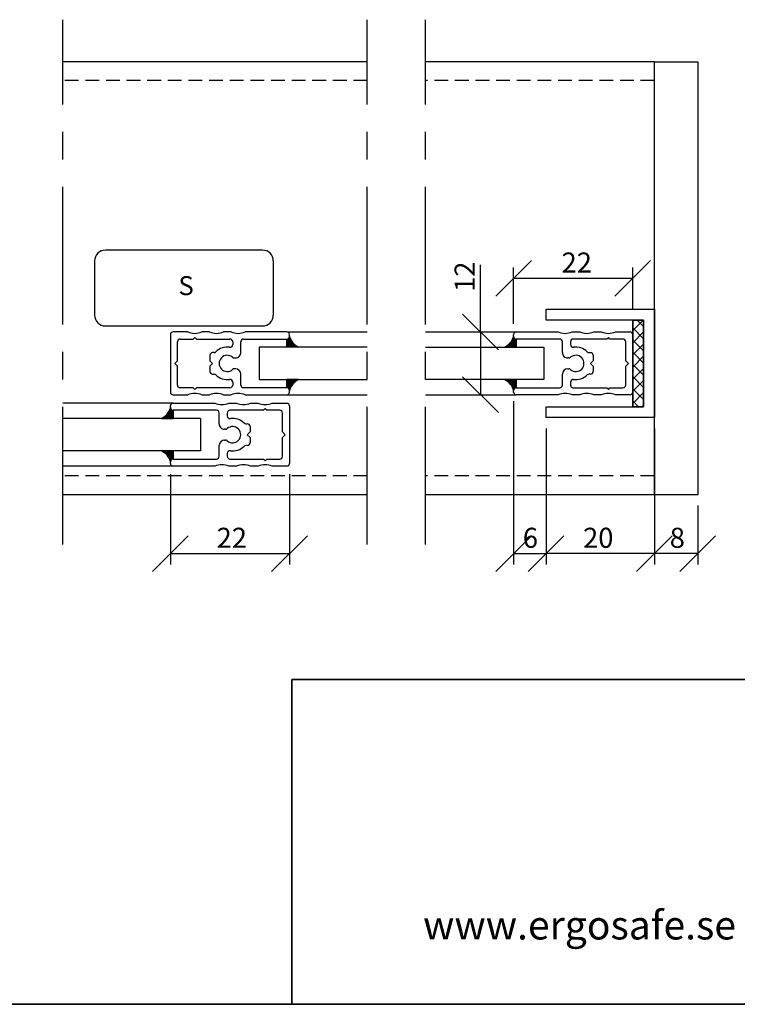
# Model space of a CAD drawing. Units: millimetres. Extents: x 20 to 577, y 20 to 400.
# Drawn here: x 164 to 296, y 20 to 202 of the extents above; entities that cross this region are included whole.
import ezdxf

# ---------------------------------------------------------------- set-up
doc = ezdxf.new("R2010")
doc.units = ezdxf.units.MM
doc.header["$LTSCALE"] = 2
doc.linetypes.add('CENTERX2', pattern=[20.319999999999997, 12.7, -2.54, 2.54, -2.54])
doc.linetypes.add('HIDDEN', pattern=[1.905, 1.27, -0.635])
for name, color, linetype in [('BESKRIVANDE_GRAFIK', 114, 'Continuous'), ('GLAS', 4, 'Continuous'), ('KONNEKTIONSLINJE', 7, 'CENTERX2'), ('KONTUR_GRÅ', 8, 'Continuous'), ('KONTUR_RÖD', 1, 'Continuous'), ('LOGOTYPE', 7, 'Continuous'), ('MÅTTSÄTTNING', 1, 'Continuous'), ('PROFIL', 1, 'Continuous'), ('SLD-0', 179, 'Continuous'), ('TEXT', 1, 'Continuous')]:
    doc.layers.add(name, color=color, linetype=linetype)
doc.styles.add('SLDTEXTSTYLE0', font='TXT', dxfattribs={"width": 0.7})
doc.styles.add('SLDTEXTSTYLE3', font='TXT', dxfattribs={"width": 0.7291666666666666})
doc.dimstyles.new('SLDDIMSTYLE0', dxfattribs={"dimtxt": 3.704166666666666, "dimasz": 6.603999999999999, "dimexe": 0, "dimexo": 0.0625, "dimgap": 0.9260416666666665, "dimtad": 1, "dimlfac": 1.000000013783428, "dimrnd": 1e-09, "dimzin": 12, "dimdsep": 46, "dimtxsty": 'SLDTEXTSTYLE0', "dimblk1": 'OBLIQUE', "dimblk2": 'OBLIQUE', "dimsah": 1, "dimcen": 0.09, "dimadec": 0, "dimazin": 3, "dimtfac": 1, "dimtdec": 0, "dimtofl": 0, "dimtmove": 0, "dimatfit": 3, "dimldrblk": 'OBLIQUE', "dimfxl": 0, "dimfrac": 2, "dimtolj": 1, "dimtzin": 12, "dimarcsym": 0})

# ---------------------------------------------------------------- blocks, each defined once
blk = doc.blocks.new('Block3')
at = {"layer": 'LOGOTYPE', "color": 7, "lineweight": 35}
blk.add_line((554.0000000000028, 3.885780586188048e-12), (2.664535259100376e-12, 1.734723475976807e-14), dxfattribs=at)
blk = doc.blocks.new('SW_NOTE_0')
at = {"layer": 'TEXT', "color": 0, "insert": (0, 6.82131678962665), "char_height": 5.291666666666666, "attachment_point": 1, "style": 'SLDTEXTSTYLE0'}
blk.add_mtext('www.ergosafe.se', dxfattribs=at)
blk = doc.blocks.new('STÄMPEL')
at = {"layer": 'SLD-0', "color": 7, "lineweight": 35}
for p, q in [((-360, 60), (0, 60)), ((-360, 0), (-360, 60)), ((0, 0), (-360, 0))]:
    blk.add_line(p, q, dxfattribs=at)
at = {"layer": 'TEXT', "color": 1}
blk.add_blockref('SW_NOTE_0', (-335.761522757054, 10.44763289570252), dxfattribs=at)
at = {"layer": 'SLD-0', "color": 11}
for tag in ['UPPDR2', 'UPPDR1', 'FORETAG4', 'FORETAG3', 'FORETAG2', 'FORETAG1', 'INRAD1']:
    blk.add_attdef(tag, (0, 0), '', height=7, dxfattribs=at)
blk = doc.blocks.new('U-PROFIL 22 MM')
at = {"layer": 'PROFIL', "color": 1}
for p, q in [((10.59999999997672, 0), (-10.60000000000582, 0)), ((-11.60000000000582, -1), (-11.60000000000582, -6.401923788638669)), ((-9.000000000029104, -8.39999999999418), (-9.000000000029104, -3.599999999991269)), ((-8.000000000029104, -2.599999999991269), (-1.000000000029104, -2.599999999991269)), ((-1.000000000029104, -2.599999999991269), (-2.91038304567337e-11, -1.599999999991269)), ((-2.91038304567337e-11, -1.599999999991269), (0.9999999999708962, -2.599999999991269)), ((0.9999999999708962, -2.599999999991269), (7.999999999970897, -2.599999999991269)), ((8.999999999970896, -3.599999999991269), (8.999999999970896, -8.39999999999418)), ((11.59999999997672, -6.401923788638669), (11.59999999997672, -1)), ((-9.60000000000582, -8.999999999985448), (-9.000000000029104, -8.39999999999418)), ((-9.000000000029104, -9.599999999991269), (-9.60000000000582, -8.999999999985448)), ((-9.000000000029104, -22), (-9.000000000029104, -9.599999999991269)), ((8.999999999970896, -8.39999999999418), (9.599999999976717, -8.999999999985448)), ((9.599999999976717, -8.999999999985448), (8.999999999970896, -9.599999999991269)), ((8.999999999970896, -9.599999999991269), (8.999999999970896, -22)), ((-11.60000000000582, -11.59807621134678), (-11.60000000000582, -14.40192378863867)), ((11.59999999997672, -14.40192378863867), (11.59999999997672, -11.59807621134678)), ((-4.000000000029104, -15.59999999999127), (-4.000000000029104, -16.10102051442664)), ((-1.000000000029104, -14.59999999999127), (-3.000000000029104, -14.59999999999127)), ((-2.91038304567337e-11, -15.59999999999127), (-1.000000000029104, -14.59999999999127)), ((0.9999999999708962, -14.59999999999127), (-2.91038304567337e-11, -15.59999999999127)), ((2.999999999970896, -14.59999999999127), (0.9999999999708962, -14.59999999999127)), ((3.999999999970897, -16.10102051442664), (3.999999999970897, -15.59999999999127)), ((-11.60000000000582, -19.59807621134678), (-11.60000000000582, -22.40192378863867)), ((11.59999999997672, -22.40192378863867), (11.59999999997672, -19.59807621134678)), ((-6.928203230287181, -23), (-8.000000000029104, -23)), ((-2.000000000029104, -24), (-2.000000000029104, -23.64575131105084)), ((1.999999999970896, -23.64575131105084), (1.999999999970896, -24)), ((7.999999999970897, -23), (6.928203230258077, -23)), ((-11.60000000000582, -27.59807621134678), (-11.60000000000582, -43)), ((-9.000000000029104, -43), (-9.000000000029104, -27)), ((-8.000000000029104, -26), (-4.000000000029104, -26)), ((3.999999999970897, -26), (7.999999999970897, -26)), ((8.999999999970896, -27), (8.999999999970896, -43)), ((11.59999999997672, -43), (11.59999999997672, -27.59807621134678)), ((-10.60000000000582, -44), (-10.0000000000291, -44)), ((9.999999999970896, -44), (10.59999999997672, -44))]:
    blk.add_line(p, q, dxfattribs=at)
for centre, radius, start, end in [((-10.60000000000582, -0.9999999999999996), 1, 90.0000000000001, 180.0000000000008), ((10.59999999997672, -1), 1, 2.544443745170813e-14, 90), ((-8.000000000029104, -3.599999999991269), 1, 90, 180), ((7.999999999970895, -3.599999999991268), 1.000000000000001, 8.142219984546603e-13, 89.9999999999999), ((-18.10000000000809, -8.999999999992724), 7.000000000002382, 338.2132107017403, 21.78678929826053), ((18.09999999997898, -8.999999999992724), 7.000000000002372, 158.2132107017395, 201.7867892982614), ((-18.10000000000809, -16.99999999999272), 7.000000000002382, 338.2132107017403, 21.78678929826053), ((18.09999999997898, -16.99999999999272), 7.000000000002372, 158.2132107017395, 201.7867892982614), ((-1.300522189939812e-11, -20.99999999997133), 5.999999999999343, 135.5846914029847, 188.2132107018962), ((-5.000000000018711, -16.10102051442781), 0.9999999999896095, 315.584691402905, 6.696975937359179e-11), ((-3.000000000029104, -15.59999999999127), 1.000000000000002, 89.99999999999997, 179.9999999999999), ((-1.300522189939812e-11, -20.99999999997133), 3.000000000026623, 318.5903778902115, 221.4096221093833), ((2.999999999970897, -15.59999999999127), 1.000000000000002, 1.017777498068325e-13, 90.00000000000001), ((4.999999999975056, -16.10102051439216), 1.000000000004161, 180.0000000019761, 224.4153085991389), ((-1.300522189939812e-11, -20.99999999997133), 5.999999999996282, 351.7867892981013, 44.415308597036), ((-18.10000000000809, -24.99999999999272), 7.000000000002382, 338.2132107017403, 21.78678929826053), ((-8.000000000029091, -21.99999999999999), 1.000000000000014, 180.0000000000016, 270.0000000000001), ((-6.92820323029165, -21.99999999999313), 1.000000000006875, 270.0000000002569, 8.21321070200545), ((-4.000000000029105, -24), 2.000000000000004, 270.0000000000008, 0), ((-3.000000000019897, -23.64575131105444), 0.9999999999907936, 2.059981656109256e-10, 41.40962210947027), ((2.999999999961243, -23.64575131105427), 0.9999999999903484, 138.59037789052, 179.9999999998036), ((3.999999999970898, -24), 2.000000000000004, 180, 270.0000000000008), ((6.928203230262546, -21.99999999999313), 1.000000000006875, 171.7867892979945, 269.9999999997448), ((7.999999999970883, -21.99999999999999), 1.000000000000013, 270.0000000000016, 2.035554996136651e-13), ((18.09999999997898, -24.99999999999272), 7.000000000002372, 158.2132107017395, 201.7867892982614), ((-8.00000000002912, -26.99999999999999), 0.9999999999999858, 89.99999999999908, 180.0000000000014), ((7.999999999970897, -27), 1, 2.035554996136653e-13, 90), ((-10.60000000000582, -43), 1, 180, 270.0000000000009), ((-10.0000000000291, -43), 1, 270.0000000000006, 0), ((9.999999999970893, -43), 1, 180, 270.000000000001), ((10.59999999997672, -43), 1, 270.0000000000006, 0)]:
    blk.add_arc(centre, radius, start, end, dxfattribs=at)
blk = doc.blocks.new('SW_HATCH_1')
at = {"color": 0, "linetype": 'Continuous', "lineweight": 18}
for p, q in [((0, 0), (-1.937502562102563, -1.937502562102553)), ((-1.145266643904498, 0), (0.06249741033057671, -1.207764054235061)), ((-1.937502562102577, -1.452828081124513), (0.06249741033056977, -3.452828053557635)), ((0.06249741033059059, -2.182566588991921), (-1.937502562102577, -4.1825665614251)), ((-1.937502562102577, -3.697892080447116), (0.06249741033056283, -5.697892052880238)), ((0.06249741033059059, -4.42763058831458), (-1.937502562102577, -6.427630560747757)), ((-1.937502562102591, -5.942956079769635), (0.06249741033057671, -7.942956052202785)), ((0.06249741033059059, -6.672694587637181), (-1.937502562102563, -8.672694560070331)), ((-1.93750256210257, -8.188020079092292), (0.06249741033057671, -10.18802005152541)), ((0.06249741033059059, -8.917758586959756), (-1.937502562102577, -10.91775855939293)), ((-1.93750256210257, -10.43308407841495), (0.06249741033057671, -12.43308405084804)), ((0.06249741033059059, -11.16282258628247), (-1.937502562102577, -13.16282255871565)), ((-1.937502562102584, -12.67814807773747), (0.06249741033058365, -14.67814805017062)), ((0.06249741033056283, -13.40788658560507), (-1.937502562102577, -15.40788655803822)), ((-1.937502562102584, -14.92321207706007), (-0.8607148596975062, -15.99999977946515)), ((0.06249741033057671, -15.65295058492765), (-0.2845517842069573, -15.99999977946516))]:
    blk.add_line(p, q, dxfattribs=at)
blk = doc.blocks.new('_Oblique')
at = {"color": 0, "linetype": 'ByBlock', "lineweight": -2}
blk.add_line((-0.5, -0.5), (0.5, 0.5), dxfattribs=at)
blk = doc.blocks.new('_D_7')
at = {"layer": 'MÅTTSÄTTNING'}
for p, q in [((191.5787810512682, 117.9166760057762), (191.5787810512682, 101.2458824958622)), ((213.5787807480328, 117.9166760057762), (213.5787807480328, 101.2458824958622)), ((191.5787810512682, 103.2458824958622), (213.5787807480328, 103.2458824958622))]:
    blk.add_line(p, q, dxfattribs=at)
at = {"layer": 'MÅTTSÄTTNING', "xscale": 6.603999999999999, "yscale": 6.603999999999999, "rotation": 180.0000000000004}
blk.add_blockref('_Oblique', (191.5787810512682, 103.2458824958622), dxfattribs=at)
at = {"layer": 'MÅTTSÄTTNING', "xscale": 6.603999999999999, "yscale": 6.603999999999999}
blk.add_blockref('_Oblique', (213.5787807480328, 103.2458824958622), dxfattribs=at)
at = {"layer": 'MÅTTSÄTTNING', "insert": (200.102875032714, 108.0208041321855), "char_height": 3.704166666666666, "attachment_point": 1, "style": 'SLDTEXTSTYLE0'}
blk.add_mtext('22', dxfattribs=at)
blk = doc.blocks.new('_D_8')
at = {"layer": 'MÅTTSÄTTNING'}
for p, q in [((254.9659143611934, 131.4022811083121), (254.9659143611934, 101.2458824958622)), ((260.9656454155997, 126.3858863426173), (260.9656454155997, 101.2458824958622)), ((254.9659143611934, 103.2458824958622), (260.9656454155997, 103.2458824958622))]:
    blk.add_line(p, q, dxfattribs=at)
at = {"layer": 'MÅTTSÄTTNING', "xscale": 6.603999999999999, "yscale": 6.603999999999999, "rotation": 180.0000000000004}
blk.add_blockref('_Oblique', (254.9659143611934, 103.2458824958622), dxfattribs=at)
at = {"layer": 'MÅTTSÄTTNING', "xscale": 6.603999999999999, "yscale": 6.603999999999999}
blk.add_blockref('_Oblique', (260.9656454155997, 103.2458824958622), dxfattribs=at)
at = {"layer": 'MÅTTSÄTTNING', "insert": (256.6681931179513, 108.0208041321855), "char_height": 3.704166666666666, "attachment_point": 1, "style": 'SLDTEXTSTYLE0'}
blk.add_mtext('6', dxfattribs=at)
blk = doc.blocks.new('_D_9')
at = {"layer": 'MÅTTSÄTTNING'}
for p, q in [((260.9656454155997, 126.3858863426173), (260.9656454155997, 101.2458824958622)), ((280.9656451399312, 126.3858863426173), (280.9656451399312, 101.2458824958622)), ((280.9656451399312, 103.2458824958622), (260.9656454155997, 103.2458824958622))]:
    blk.add_line(p, q, dxfattribs=at)
at = {"layer": 'MÅTTSÄTTNING', "xscale": 6.603999999999999, "yscale": 6.603999999999999, "rotation": 180.0000000000004}
blk.add_blockref('_Oblique', (260.9656454155997, 103.2458824958622), dxfattribs=at)
at = {"layer": 'MÅTTSÄTTNING', "xscale": 6.603999999999999, "yscale": 6.603999999999999}
blk.add_blockref('_Oblique', (280.9656451399312, 103.2458824958622), dxfattribs=at)
at = {"layer": 'MÅTTSÄTTNING', "insert": (267.7921750167165, 108.0208041321855), "char_height": 3.704166666666666, "attachment_point": 1, "style": 'SLDTEXTSTYLE0'}
blk.add_mtext('20', dxfattribs=at)
blk = doc.blocks.new('_D_10')
at = {"layer": 'MÅTTSÄTTNING'}
for p, q in [((280.9656451399312, 112.1158865393201), (280.9656451399312, 101.2458824958622)), ((288.9656450296637, 112.1158865393201), (288.9656450296637, 101.2458824958622)), ((288.9656450296637, 103.2458824958622), (280.9656451399312, 103.2458824958622))]:
    blk.add_line(p, q, dxfattribs=at)
at = {"layer": 'MÅTTSÄTTNING', "xscale": 6.603999999999999, "yscale": 6.603999999999999, "rotation": 180.0000000000004}
blk.add_blockref('_Oblique', (280.9656451399312, 103.2458824958622), dxfattribs=at)
at = {"layer": 'MÅTTSÄTTNING', "xscale": 6.603999999999999, "yscale": 6.603999999999999}
blk.add_blockref('_Oblique', (288.9656450296637, 103.2458824958622), dxfattribs=at)
at = {"layer": 'MÅTTSÄTTNING', "insert": (283.7992884527571, 108.0208041321856), "char_height": 3.704166666666666, "attachment_point": 1, "style": 'SLDTEXTSTYLE0'}
blk.add_mtext('8', dxfattribs=at)
blk = doc.blocks.new('_D_11')
at = {"layer": 'MÅTTSÄTTNING'}
for p, q in [((254.9656454982923, 145.6858861317266), (254.9656454982923, 156.0930010838645)), ((276.9656451950648, 148.3858860945156), (276.9656451950648, 156.0930010838645)), ((276.9656451950648, 154.0930010838644), (254.9656454982923, 154.0930010838644))]:
    blk.add_line(p, q, dxfattribs=at)
at = {"layer": 'MÅTTSÄTTNING', "xscale": 6.603999999999999, "yscale": 6.603999999999999, "rotation": 180.0000000000004}
blk.add_blockref('_Oblique', (254.9656454982923, 154.0930010838644), dxfattribs=at)
at = {"layer": 'MÅTTSÄTTNING', "xscale": 6.603999999999999, "yscale": 6.603999999999999}
blk.add_blockref('_Oblique', (276.9656451950648, 154.0930010838644), dxfattribs=at)
at = {"layer": 'MÅTTSÄTTNING', "insert": (263.8217375786029, 158.8679227201878), "char_height": 3.704166666666666, "attachment_point": 1, "style": 'SLDTEXTSTYLE0'}
blk.add_mtext('22', dxfattribs=at)
blk = doc.blocks.new('_D_13')
at = {"layer": 'MÅTTSÄTTNING'}
for q in [(248.8461828455444, 156.5967433149205), (248.8461828455444, 132.585886284724)]:
    blk.add_line((248.8461828455444, 144.1858861248348), q, dxfattribs=at)
at = {"layer": 'MÅTTSÄTTNING', "xscale": 6.603999999999999, "yscale": 6.603999999999999}
for p, rotation in [((248.8461828455444, 144.1858861248348), 90.0000000000004), ((248.8461828455444, 132.585886284724), 270.0000000000004)]:
    blk.add_blockref('_Oblique', p, dxfattribs=dict(at, rotation=rotation))
at = {"layer": 'MÅTTSÄTTNING', "insert": (244.0712612092211, 151.5892588528083), "char_height": 3.704166666666666, "attachment_point": 1, "rotation": 90.00000000000041, "style": 'SLDTEXTSTYLE0'}
blk.add_mtext('12', dxfattribs=at)

msp = doc.modelspace()

# ---------------------------------------------------------------- hatches: boundary and pattern name
at = {"layer": 'BESKRIVANDE_GRAFIK'}
h = msp.add_hatch(color=256, dxfattribs=at)
edge = h.paths.add_edge_path(flags=0)
edge.add_arc((216.5460753782626, 144.1735195748886), 3.076354748534356, 195.282860584886, 244.8587920681633, ccw=False)
edge.add_arc((213.078780754924, 143.3790349775881), 0.4999999931082677, 270, 358.12095349911493, ccw=False)
edge.add_line((213.078780754924, 142.8790349844798), (213.078780754924, 141.3886079860512))
edge.add_line((213.078780754924, 141.3886079860512), (215.2390841842641, 141.3886079860512))
h = msp.add_hatch(color=256, dxfattribs=at)
edge = h.paths.add_edge_path(flags=0)
edge.add_arc((255.4656454914081, 143.3790349775882), 0.4999999931083657, 181.8790465008912, 270, ccw=False)
edge.add_arc((251.9983508680693, 144.1735195748884), 3.076354748534323, 295.1412079318303, 344.71713941511683, ccw=False)
edge.add_line((253.3053420620674, 141.388607986051), (255.4656454914081, 141.388607986051))
edge.add_line((255.4656454914081, 141.388607986051), (255.4656454914081, 142.8790349844798))
h = msp.add_hatch(color=256, dxfattribs=at)
edge = h.paths.add_edge_path(flags=0)
edge.add_arc((213.078780754924, 133.3858862736924), 0.4999999931082681, 1.8790465008875117, 89.9999999999992, ccw=False)
edge.add_arc((216.5460753782626, 132.591401676392), 3.076354748534343, 114.87035346214961, 164.7171394151132, ccw=False)
edge.add_line((215.2522638580523, 135.3824606669906), (213.078780754924, 135.3824606669908))
edge.add_line((213.078780754924, 135.3824606669908), (213.078780754924, 133.8858862668007))
h = msp.add_hatch(color=256, dxfattribs=at)
edge = h.paths.add_edge_path(flags=0)
edge.add_arc((251.9983508680693, 132.5914016763921), 3.076354748534326, 15.282860584882883, 65.12964653784502, ccw=False)
edge.add_arc((255.4656454914081, 133.3858862736924), 0.4999999931083662, 89.9999999999992, 178.1209534991047, ccw=False)
edge.add_line((255.4656454914081, 133.8858862668007), (255.4656454914081, 135.3824606669908))
edge.add_line((255.4656454914081, 135.3824606669908), (253.2921623882797, 135.3824606669906))
h = msp.add_hatch(color=256, dxfattribs=at)
edge = h.paths.add_edge_path(flags=0)
edge.add_arc((192.0787810443759, 130.209824705532), 0.4999999931082671, 181.8790465008819, 270, ccw=False)
edge.add_arc((188.6114864210373, 131.0043093028325), 3.076354748534327, 295.14120793151636, 344.71713941511456, ccw=False)
edge.add_line((189.9184776150202, 128.2193977139879), (192.0787810443759, 128.2193977139879))
edge.add_line((192.0787810443759, 128.2193977139879), (192.0787810443759, 129.7098247124237))
h = msp.add_hatch(color=256, dxfattribs=at)
edge = h.paths.add_edge_path(flags=0)
edge.add_arc((188.6114864210373, 119.4221914043359), 3.076354748534327, 15.282860584884588, 65.12964653784883, ccw=False)
edge.add_arc((192.0787810443759, 120.2166760016364), 0.4999999931082675, 89.9999999999992, 178.1209534991156, ccw=False)
edge.add_line((192.0787810443759, 120.7166759947447), (192.0787810443759, 122.2132503949347))
edge.add_line((192.0787810443759, 122.2132503949347), (189.9052979412475, 122.2132503949345))

# ---------------------------------------------------------------- linework, layer by layer
for p, q in [((276.9656451950643, 146.3858860945152), (278.9656451674974, 146.3858860945152)), ((278.9656451674974, 146.3858860945152), (278.9656451674974, 130.38588631505)), ((213.078780754924, 141.38246058429), (213.078780754924, 142.8790349844799)), ((255.4656454914081, 141.38246058429), (255.4656454914081, 142.8790349844799)), ((215.2522638580523, 141.38246058429), (213.078780754924, 141.38246058429)), ((253.2921623882797, 141.38246058429), (255.4656454914081, 141.38246058429)), ((213.078780754924, 135.3824606669908), (213.078780754924, 133.8858862668007)), ((215.2522638580523, 135.3824606669906), (213.078780754924, 135.3824606669908)), ((253.2921623882797, 135.3824606669906), (255.4656454914081, 135.3824606669908)), ((255.4656454914081, 135.3824606669908), (255.4656454914081, 133.8858862668007)), ((192.0787810443759, 128.2132503122339), (192.0787810443759, 129.7098247124238)), ((278.9656451674974, 130.38588631505), (276.9656451950643, 130.38588631505)), ((189.9052979412475, 128.2132503122339), (192.0787810443759, 128.2132503122339)), ((189.9052979412475, 122.2132503949345), (192.0787810443759, 122.2132503949347)), ((192.0787810443759, 122.2132503949347), (192.0787810443759, 120.7166759947447))]:
    msp.add_line(p, q, dxfattribs=at)
at = {"layer": 'BESKRIVANDE_GRAFIK', "color": 9}
for p, q in [((278.9656451674974, 146.3858860945152), (276.9656451950643, 146.3858860945152)), ((276.9656451950643, 146.3858860945152), (276.9656451950643, 130.38588631505)), ((278.9656451674974, 130.38588631505), (278.9656451674974, 146.3858860945152)), ((276.9656451950643, 130.38588631505), (278.9656451674974, 130.38588631505))]:
    msp.add_line(p, q, dxfattribs=at)
at = {"layer": 'BESKRIVANDE_GRAFIK'}
for centre, radius, start, end in [((213.078780754924, 143.3790349775881), 0.4999999931082618, 270.0000000000008, 358.1209534991189), ((216.5460753782626, 144.1735195748886), 3.076354748534357, 195.2828605848867, 245.1296465378504), ((251.9983508680693, 144.1735195748884), 3.076354748534336, 294.8703534621553, 344.7171394151176), ((255.4656454914081, 143.3790349775881), 0.4999999931084056, 181.8790465008888, 270.0000000000008), ((216.5460753782626, 132.591401676392), 3.076354748534357, 114.8703534621505, 164.7171394151141), ((251.9983508680693, 132.5914016763921), 3.076354748534344, 15.28286058488367, 65.12964653784576), ((213.078780754924, 133.3858862736924), 0.4999999931082755, 1.879046500885202, 90), ((255.4656454914081, 133.3858862736924), 0.4999999931084066, 90, 178.1209534991088), ((188.6114864210373, 131.0043093028325), 3.076354748534339, 294.870353462151, 344.7171394151155), ((192.0787810443759, 130.209824705532), 0.4999999931082755, 181.8790465008861, 270.0000000000008), ((188.6114864210373, 119.4221914043359), 3.076354748534339, 15.28286058488534, 65.12964653784968), ((192.0787810443759, 120.2166760016364), 0.4999999931082897, 90, 178.1209534991163)]:
    msp.add_arc(centre, radius, start, end, dxfattribs=at)
at = {"layer": 'GLAS'}
for p, q in [((227.9442449966138, 141.3886079860512), (207.9935669281082, 141.3886079860512)), ((207.9935669281082, 141.3886079860512), (207.9935669281082, 135.3886080687518)), ((238.694244848442, 141.388607986051), (260.5508593182236, 141.388607986051)), ((260.5508593182236, 141.388607986051), (260.5508593182236, 135.3886080687516)), ((207.9935669281082, 135.3886080687518), (227.9442449966138, 135.3886080687518)), ((260.5508593182236, 135.3886080687516), (238.694244848442, 135.3886080687516))]:
    msp.add_line(p, q, dxfattribs=at)
at = {"layer": 'GLAS', "linetype": 'Continuous'}
for p, q in [((197.1639948711917, 128.2193977139879), (171.7282228702812, 128.2193977139879)), ((197.1639948711917, 128.2193977139879), (197.1639948711917, 122.2193977966884)), ((197.1639948711917, 122.2193977966884), (171.7282228702812, 122.2193977966884))]:
    msp.add_line(p, q, dxfattribs=at)
at = {"layer": 'KONNEKTIONSLINJE'}
for p, q in [((171.7282228702812, 104.9367758476265), (171.7282228702812, 201.870795477714)), ((227.9442449966138, 104.9367758476265), (227.9442449966138, 201.870795477714)), ((238.694244848442, 104.9367758476265), (238.694244848442, 201.870795477714))]:
    msp.add_line(p, q, dxfattribs=at)
at = {"layer": 'KONTUR_GRÅ', "linetype": 'Continuous'}
for p, q in [((227.9442449966138, 194.1158854366454), (171.7282228702812, 194.1158854366454)), ((280.9656451399306, 194.1158854366454), (238.6942448484421, 194.1158854366454)), ((208.5787808169494, 159.3058859164289), (179.5787812166688, 159.3058859164289)), ((177.5787812442357, 157.3058859439958), (177.5787812442357, 147.30588608183)), ((210.5787807893826, 157.3058859439957), (210.5787807893825, 147.30588608183)), ((179.5787812166688, 145.3058861093969), (208.5787808169493, 145.3058861093969)), ((213.078780754924, 144.1858861248344), (227.9442449966137, 144.1858861248344)), ((238.694244848434, 144.1858861248344), (255.4656454914, 144.1858861248344)), ((192.0787810443759, 131.016675852771), (171.7282228702812, 131.016675852771)), ((213.078780754924, 132.5858862847308), (227.9442449966137, 132.5858862847308)), ((238.694244848442, 132.5858862847235), (255.4656454914081, 132.5858862847236)), ((192.0787810443759, 119.4166760126675), (171.7282228702812, 119.4166760126675)), ((227.9442449966138, 114.1158865393196), (171.7282228702812, 114.1158865393196)), ((280.9656451399306, 114.1158865393196), (238.6942448484421, 114.1158865393196))]:
    msp.add_line(p, q, dxfattribs=at)
at = {"layer": 'KONTUR_GRÅ', "linetype": 'HIDDEN'}
for p, q in [((227.9442449966138, 190.6158854848874), (171.7282228702812, 190.6158854848874)), ((280.9656451399306, 190.6158854848874), (238.6942448484421, 190.6158854848874)), ((227.9442449966138, 117.6158864910776), (171.7282228702812, 117.6158864910776)), ((280.9656451399306, 117.6158864910776), (238.6942448484421, 117.6158864910776))]:
    msp.add_line(p, q, dxfattribs=at)
at = {"layer": 'KONTUR_GRÅ'}
for p, q in [((213.078780754924, 142.8790349844799), (213.078780754924, 141.38246058429)), ((255.4656454914081, 142.8790349844799), (255.4656454914081, 141.38246058429)), ((213.078780754924, 133.8858862668007), (213.078780754924, 135.3824606669908)), ((255.4656454914081, 133.8858862668007), (255.4656454914081, 135.3824606669908)), ((192.0787810443759, 129.7098247124238), (192.0787810443759, 128.2132503122339)), ((192.0787810443759, 128.2132503122339), (189.9052979412475, 128.2132503122339)), ((192.0787810443759, 122.2132503949347), (189.9052979412475, 122.2132503949345)), ((192.0787810443759, 120.7166759947447), (192.0787810443759, 122.2132503949347))]:
    msp.add_line(p, q, dxfattribs=at)
at = {"layer": 'KONTUR_GRÅ', "linetype": 'Continuous'}
for centre, radius, start, end in [((179.5787812166688, 157.3058859439958), 1.99999997243313, 90, 180), ((208.5787808169494, 157.3058859439958), 1.999999972433159, 0, 90), ((179.5787812166688, 147.30588608183), 1.999999972433159, 180, 270.0000000000008), ((208.5787808169493, 147.30588608183), 1.999999972433159, 270.0000000000008, 0)]:
    msp.add_arc(centre, radius, start, end, dxfattribs=at)
at = {"layer": 'KONTUR_GRÅ'}
for centre, radius, start, end in [((213.078780754924, 143.3790349775881), 0.4999999931082618, 270.0000000000008, 358.1209534991189), ((216.5460753782626, 144.1735195748886), 3.076354748534357, 195.2828605848867, 245.1296465378504), ((251.9983508680693, 144.1735195748884), 3.076354748534336, 294.8703534621553, 344.7171394151176), ((255.4656454914081, 143.3790349775881), 0.4999999931084056, 181.8790465008888, 270.0000000000008), ((216.5460753782626, 132.591401676392), 3.076354748534357, 114.8703534621505, 164.7171394151141), ((251.9983508680693, 132.5914016763921), 3.076354748534344, 15.28286058488367, 65.12964653784576), ((213.078780754924, 133.3858862736924), 0.4999999931082755, 1.879046500885202, 90), ((255.4656454914081, 133.3858862736924), 0.4999999931084066, 90, 178.1209534991088), ((188.6114864210373, 131.0043093028325), 3.076354748534339, 294.870353462151, 344.7171394151155), ((192.0787810443759, 130.209824705532), 0.4999999931082755, 181.8790465008861, 270.0000000000008), ((188.6114864210373, 119.4221914043359), 3.076354748534339, 15.28286058488534, 65.12964653784968), ((192.0787810443759, 120.2166760016364), 0.4999999931082897, 90, 178.1209534991163)]:
    msp.add_arc(centre, radius, start, end, dxfattribs=at)
at = {"layer": 'KONTUR_RÖD'}
msp.add_line((276.9656451950643, 130.38588631505), (276.9656451950643, 146.3858860945152), dxfattribs=at)
at = {"layer": 'PROFIL'}
for p, q in [((280.9656451399306, 114.1158865393196), (280.9656451399306, 194.1158854366454)), ((280.9656451399306, 194.1158854366454), (288.9656450296632, 194.1158854366454)), ((288.9656450296632, 194.1158854366454), (288.9656450296632, 114.1158865393196)), ((260.9656454155991, 148.3858860669483), (280.9656451399306, 148.3858860669483)), ((260.9656454155991, 146.3858860945152), (260.9656454155991, 148.3858860669483)), ((280.9656451399306, 148.3858860669483), (280.9656451399306, 128.3858863426169)), ((278.9656451674974, 146.3858860945152), (260.9656454155991, 146.3858860945152)), ((278.9656451674974, 130.38588631505), (278.9656451674974, 146.3858860945152)), ((254.9656454982917, 143.3858861358582), (254.9656454982917, 143.6858861317261)), ((255.4656454914, 144.1858861248344), (263.1666072795809, 144.1858861248344)), ((265.7646834551246, 144.1858861248344), (267.1666072244473, 144.1858861248344)), ((269.7646833999909, 144.1858861248344), (271.1666071693136, 144.1858861248344)), ((273.7646833448571, 144.1858861248344), (276.465645201948, 144.1858861248344)), ((276.9656451950643, 143.6858861317187), (276.9656451950643, 133.0858862778318)), ((263.4656453811326, 142.8858861427499), (255.4656454914, 142.8858861427499)), ((263.9656453742409, 140.3858861772085), (263.9656453742409, 142.3858861496416)), ((265.4656453535696, 142.3858861496371), (265.4656453535696, 141.8499877721672)), ((272.1656452612251, 142.8858861427454), (265.965645346678, 142.8858861427454)), ((272.4656452570929, 143.1858861386133), (272.1656452612251, 142.8858861427454)), ((272.7656452529572, 142.8858861427491), (272.4656452570929, 143.1858861386133)), ((275.1656452198783, 142.8858861427491), (272.7656452529572, 142.8858861427491)), ((275.6656452129867, 138.8858861978828), (275.6656452129867, 142.3858861496408)), ((268.9151350488106, 140.3858861772039), (269.1656453025753, 140.3858861772039)), ((265.1427697024907, 139.3858861909919), (264.9656453604574, 139.3858861909919)), ((269.6656452956836, 138.8858861978791), (269.1656453025754, 138.3858862047708)), ((269.1656453025754, 138.3858862047708), (269.6656452956838, 137.8858862116624)), ((269.6656452956836, 139.8858861840957), (269.6656452956836, 138.8858861978791)), ((276.1656452060913, 138.3858862047782), (275.6656452129867, 138.8858861978828)), ((275.6656452129722, 137.885886211659), (276.1656452060913, 138.3858862047782)), ((264.9656453604654, 137.3858862185587), (265.1427697024986, 137.3858862185587)), ((269.6656452956838, 137.8858862116624), (269.6656452956838, 136.8858862254458)), ((275.6656452129722, 134.3858862599011), (275.6656452129722, 137.885886211659)), ((263.9656453742488, 134.3858862599091), (263.9656453742488, 136.3858862323422)), ((265.4656453535697, 134.9217846373892), (265.4656453535697, 134.3858862599047)), ((269.1656453025755, 136.3858862323376), (268.9151350488107, 136.3858862323376)), ((254.9656454982997, 133.0858862778319), (254.9656454982997, 133.3858862736852)), ((255.4656454914081, 133.8858862668007), (263.4656453811405, 133.8858862668007)), ((265.965645346678, 133.8858862667964), (272.1656452612251, 133.8858862667964)), ((272.1656452612251, 133.8858862667964), (272.4656452570857, 133.5858862709358)), ((272.4656452570857, 133.5858862709358), (272.7656452529426, 133.8858862667928)), ((272.7656452529426, 133.8858862667928), (275.1656452198638, 133.8858862667928)), ((263.166607279589, 132.5858862847236), (255.4656454914081, 132.5858862847236)), ((267.1666072244552, 132.5858862847236), (265.7646834551326, 132.5858862847236)), ((271.1666071693215, 132.5858862847236), (269.7646833999988, 132.5858862847236)), ((276.4656452019559, 132.5858862847236), (273.7646833448651, 132.5858862847236)), ((260.9656454155991, 128.3858863426169), (260.9656454155991, 130.38588631505)), ((260.9656454155991, 130.38588631505), (278.9656451674974, 130.38588631505)), ((280.9656451399306, 128.3858863426169), (260.9656454155991, 128.3858863426169)), ((288.9656450296632, 114.1158865393196), (280.9656451399306, 114.1158865393196))]:
    msp.add_line(p, q, dxfattribs=at)
at = {"layer": 'PROFIL', "linetype": 'Continuous'}
for p, q in [((192.0787810443759, 131.016675852771), (199.779742832557, 131.016675852771)), ((202.3778190081005, 131.016675852771), (203.7797427774231, 131.016675852771)), ((206.3778189529669, 131.016675852771), (207.7797427222894, 131.016675852771)), ((210.3778188978331, 131.016675852771), (213.078780754924, 131.016675852771)), ((191.5787810512677, 130.2166758637948), (191.5787810512677, 130.5166758596627)), ((200.0787809341085, 129.7166758706865), (192.0787810443759, 129.7166758706865)), ((200.5787809272169, 127.2166759051451), (200.5787809272169, 129.2166758775782)), ((202.0787809065458, 129.2166758775739), (202.0787809065458, 128.6807775001039)), ((208.7787808142012, 129.7166758706821), (202.5787808996541, 129.7166758706821)), ((209.078780810069, 130.01667586655), (208.7787808142012, 129.7166758706821)), ((209.3787808059332, 129.7166758706857), (209.078780810069, 130.01667586655)), ((211.7787807728546, 129.7166758706857), (209.3787808059332, 129.7166758706857)), ((212.2787807659628, 125.7166759258195), (212.2787807659628, 129.2166758775775)), ((213.5787807480322, 130.5166758596627), (213.5787807480322, 119.9166760057758)), ((201.7559052554666, 126.2166759189285), (201.5787809134335, 126.2166759189285)), ((205.5282706017867, 127.2166759051407), (205.7787808555515, 127.2166759051407)), ((206.2787808486597, 125.7166759258159), (205.7787808555514, 125.2166759327076)), ((206.2787808486597, 126.7166759120325), (206.2787808486597, 125.7166759258159)), ((212.7787807590673, 125.216675932715), (212.2787807659628, 125.7166759258195)), ((201.5787809134334, 124.2166759465027), (201.7559052554665, 124.2166759465027)), ((205.7787808555514, 125.2166759327076), (206.2787808486599, 124.7166759395992)), ((206.2787808486599, 124.7166759395992), (206.2787808486599, 123.7166759533826)), ((212.2787807659483, 124.7166759395959), (212.7787807590673, 125.216675932715)), ((212.2787807659483, 121.2166759878379), (212.2787807659483, 124.7166759395959)), ((200.5787809272168, 121.216675987853), (200.5787809272168, 123.2166759602861)), ((205.7787808555516, 123.2166759602743), (205.5282706017868, 123.2166759602743)), ((191.5787810512677, 119.9166760057758), (191.5787810512677, 120.2166760016291)), ((192.0787810443759, 120.7166759947447), (200.0787809341085, 120.7166759947446)), ((202.0787809065458, 121.752574365326), (202.0787809065458, 121.2166759878415)), ((202.5787808996541, 120.7166759947332), (208.7787808142012, 120.7166759947332)), ((208.7787808142012, 120.7166759947332), (209.0787808100618, 120.4166759988726)), ((209.0787808100618, 120.4166759988726), (209.3787808059187, 120.7166759947296)), ((209.3787808059187, 120.7166759947296), (211.77878077284, 120.7166759947296)), ((199.779742832557, 119.4166760126675), (192.0787810443759, 119.4166760126675)), ((203.7797427774231, 119.4166760126675), (202.3778190081005, 119.4166760126675)), ((207.7797427222894, 119.4166760126675), (206.3778189529669, 119.4166760126675)), ((213.078780754924, 119.4166760126675), (210.3778188978331, 119.4166760126675))]:
    msp.add_line(p, q, dxfattribs=at)
at = {"layer": 'PROFIL'}
for centre, radius, start, end in [((255.4656454914, 143.6858861317261), 0.4999999931083323, 90, 180), ((264.4656453673528, 147.4358860800393), 3.49999995175913, 248.2132107017393, 291.7867892982607), ((268.4656453122191, 147.4358860800393), 3.499999951759109, 248.2132107017402, 291.7867892982615), ((272.4656452570853, 147.4358860800393), 3.499999951759109, 248.213210701741, 291.7867892982615), ((276.465645201956, 143.6858861317261), 0.4999999931083039, 359.9999999991573, 90.00000000091192), ((255.4656454914, 143.3858861358583), 0.4999999931083607, 180.0000000000073, 270.0000000000008), ((263.4656453811326, 142.3858861496416), 0.4999999931083039, 0, 90), ((265.965645346678, 142.3858861496371), 0.4999999931083607, 90, 180), ((275.1656452198783, 142.3858861496408), 0.4999999931083607, 0, 90), ((264.9656453604574, 140.3858861772085), 0.9999999862165794, 180, 270.0000000000008), ((265.9656453466814, 141.8499877721695), 0.4999999931117821, 180.0000000002613, 278.2132107020086), ((266.4656453398007, 138.3858862047789), 2.999999958647858, 45.58469140296442, 98.21321070190078), ((268.9151350488278, 140.8858861703143), 0.4999999931103218, 225.5846914008598, 269.9999999980207), ((269.1656453025753, 139.8858861840957), 0.4999999931083039, 0, 90), ((265.1427697024889, 139.8858861840953), 0.4999999931034154, 270.0000000002028, 311.4096221094855), ((266.4656453398007, 138.3858862047789), 1.499999979332193, 228.5903778906148, 131.4096221097913), ((264.9656453604654, 136.3858862323422), 0.9999999862166078, 90, 180), ((265.1427697024968, 136.8858862254552), 0.4999999931036022, 48.59037789052761, 89.99999999979156), ((269.1656453025755, 136.8858862254459), 0.4999999931083607, 270.0000000000008, 359.9999999999976), ((265.9656453466815, 134.9217846373869), 0.4999999931117821, 81.78678929799217, 179.9999999997395), ((266.4656453398007, 138.3858862047789), 2.999999958649172, 261.7867892981047, 314.415308597016), ((268.9151350488102, 135.8858862392346), 0.499999993102989, 89.99999999993486, 134.4153085971011), ((255.4656454914081, 133.3858862736924), 0.4999999931083607, 90, 180.000000000828), ((255.4656454914081, 133.0858862778319), 0.4999999931083607, 180, 270.0000000000008), ((264.4656453673607, 129.3358863295186), 3.49999995175913, 68.21321070173848, 111.7867892982598), ((263.4656453811405, 134.3858862599091), 0.4999999931083607, 270.0000000000008, 0), ((265.965645346678, 134.3858862599048), 0.4999999931083323, 180.0000000000041, 270.0000000000008), ((268.465645312227, 129.3358863295186), 3.499999951759109, 68.21321070173934, 111.7867892982606), ((272.4656452570933, 129.3358863295186), 3.49999995175913, 68.21321070173934, 111.7867892982615), ((275.1656452198638, 134.3858862599011), 0.4999999931083607, 270.0000000000008, 359.9999999999976), ((276.4656452019559, 133.0858862778319), 0.4999999931083607, 270.0000000000008, 359.9999999999976)]:
    msp.add_arc(centre, radius, start, end, dxfattribs=at)
at = {"layer": 'PROFIL', "linetype": 'Continuous'}
for centre, radius, start, end in [((192.0787810443759, 130.5166758596627), 0.4999999931082471, 90, 180.0000000000041), ((201.0787809203288, 134.2666758079759), 3.499999951759109, 248.2132107017402, 291.7867892982611), ((205.078780865195, 134.266675807976), 3.499999951759246, 248.2132107017396, 291.7867892982612), ((209.0787808100613, 134.266675807976), 3.499999951759257, 248.2132107017391, 291.7867892982603), ((213.078780754924, 130.5166758596627), 0.4999999931082471, 359.9999999999976, 90), ((192.0787810443759, 130.2166758637948), 0.4999999931082755, 179.9999999999968, 270.0000000000008), ((200.0787809341085, 129.2166758775782), 0.4999999931083607, 0, 90), ((202.5787808996541, 129.2166758775738), 0.4999999931083323, 90, 179.9999999999935), ((211.7787807728546, 129.2166758775775), 0.4999999931082471, 359.9999999999976, 90), ((202.5787808996575, 128.6807775001062), 0.4999999931116936, 180.0000000002581, 278.2132107020068), ((203.0787808927767, 125.2166759327156), 2.9999999586479, 45.58469140296518, 98.21321070190066), ((205.5282706018039, 127.7166758982511), 0.4999999931104144, 225.5846914008654, 269.9999999980271), ((201.5787809134335, 127.2166759051451), 0.9999999862165794, 180, 270.0000000000008), ((201.7559052554649, 126.7166759120321), 0.4999999931035148, 270.000000000193, 311.4096221094748), ((203.0787808927767, 125.2166759327156), 1.499999979332154, 228.5903778902027, 131.4096221097955), ((205.7787808555515, 126.7166759120325), 0.4999999931082755, 0, 90), ((201.5787809134334, 123.2166759602861), 0.9999999862165794, 90, 180), ((201.7559052554647, 123.7166759533989), 0.4999999931037865, 48.5903778905332, 89.99999999979482), ((205.7787808555516, 123.7166759533825), 0.4999999931082471, 270.0000000000008, 6.513776077419953e-12), ((202.5787808996575, 121.7525743653237), 0.4999999931116977, 81.78678929799075, 179.999999999746), ((203.0787808927767, 125.2166759327156), 2.999999958649138, 261.7867892981041, 314.4153085970165), ((205.5282706017863, 122.7166759671711), 0.4999999931031596, 89.99999999993486, 134.4153085970944), ((192.0787810443759, 120.2166760016364), 0.4999999931082897, 90, 180.0000000008346), ((200.0787809341085, 121.216675987853), 0.4999999931083181, 270.0000000000008, 0), ((202.5787808996541, 121.2166759878415), 0.4999999931083181, 180, 270.0000000000008), ((211.77878077284, 121.2166759878378), 0.4999999931082471, 270.0000000000008, 6.513776077419953e-12), ((192.0787810443759, 119.9166760057757), 0.4999999931082471, 179.9999999999968, 270.0000000000008), ((201.0787809203288, 116.1666760574626), 3.499999951759122, 68.21321070173987, 111.7867892982606), ((205.078780865195, 116.1666760574624), 3.499999951759273, 68.21321070173977, 111.7867892982611), ((209.0787808100613, 116.1666760574624), 3.499999951759283, 68.21321070174064, 111.7867892982615), ((213.078780754924, 119.9166760057757), 0.4999999931082471, 270.0000000000008, 3.256888038709977e-12)]:
    msp.add_arc(centre, radius, start, end, dxfattribs=at)

# ---------------------------------------------------------------- block references
at = {"color": 7, "linetype": 'Continuous'}
for name, p in [('Block3', (19.99999596989566, 19.99999237154915)), ('STÄMPEL', (573.9999959698957, 19.99660720007123))]:
    msp.add_blockref(name, p, dxfattribs=at)
at = {"color": 1, "linetype": 'Continuous', "lineweight": 18}
msp.add_blockref('SW_HATCH_1', (278.9031477571668, 146.3858860945152), dxfattribs=at)
at = {"layer": 'PROFIL', "xscale": 0.5, "yscale": 0.5, "zscale": 0.5, "rotation": 90.0000000000004}
msp.add_blockref('U-PROFIL 22 MM', (191.5787807549245, 138.3858862847341), dxfattribs=at)

# ---------------------------------------------------------------- texts
at = {"layer": 'KONTUR_GRÅ', "insert": (193.0440209856612, 154.4943377813375), "char_height": 3.499999951758003, "attachment_point": 1, "style": 'SLDTEXTSTYLE3'}
msp.add_mtext('S', dxfattribs=at)

# ---------------------------------------------------------------- dimensions: what is measured, and where the dimension line sits
at = {"layer": 'MÅTTSÄTTNING'}
for base, p1, p2, picture, middle in [((254.9656454982923, 154.0930010838644), (276.9656451950648, 146.3858860945156), (254.9656454982923, 143.6858861317266), '_D_11', (266.325479809659, 154.0930010838644)), ((260.9656454155997, 103.2458824958621), (254.9659143611934, 133.4022811083121), (260.9656454155997, 128.3858863426173), '_D_8', (257.9200642334794, 103.2458824958621)), ((260.9656454155997, 103.2458824958622), (280.9656451399312, 128.3858863426173), (260.9656454155997, 128.3858863426173), '_D_9', (270.2959172477726, 103.2458824958622)), ((213.5787807480328, 103.2458824958622), (191.5787810512682, 119.9166760057762), (213.5787807480328, 119.9166760057762), '_D_7', (202.6066172637701, 103.2458824958622)), ((280.9656451399312, 103.2458824958622), (288.9656450296637, 114.1158865393201), (280.9656451399312, 114.1158865393201), '_D_10', (285.0511595682851, 103.2458824958622))]:
    dim = msp.add_linear_dim(base=base, p1=p1, p2=p2, dimstyle='SLDDIMSTYLE0', dxfattribs=at)
    dim.commit()
    dim.dimension.update_dxf_attribs({"geometry": picture, "text_midpoint": middle, "dimtype": 160})
dim = msp.add_linear_dim(base=(248.8461828455444, 132.585886284724), p1=(255.4656454914007, 144.1858861248348), p2=(255.4656454914087, 132.585886284724), angle=90.0000000000002, dimstyle='SLDDIMSTYLE0', dxfattribs=at)
dim.commit()
dim.dimension.update_dxf_attribs({"geometry": '_D_13', "text_midpoint": (248.8461828455444, 154.0930010838644), "dimtype": 160})

doc.saveas('drawing.dxf')
